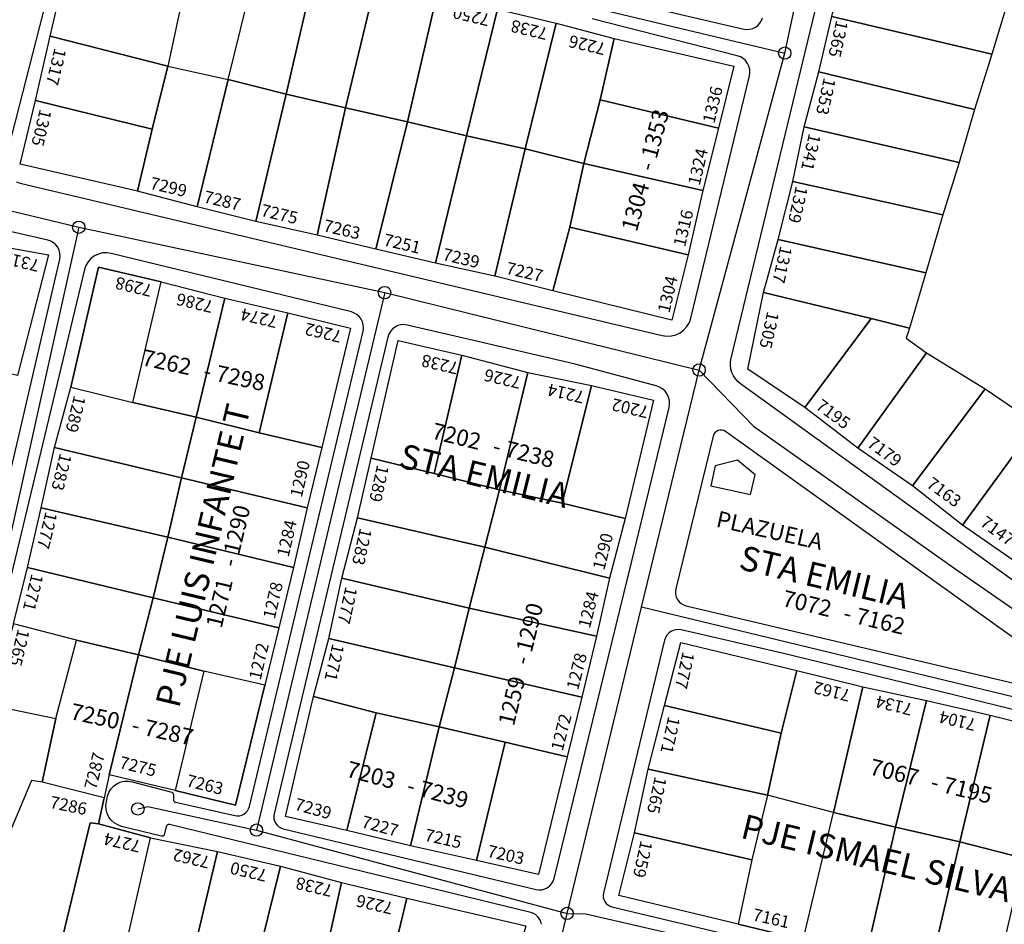
# Model space of a CAD drawing. Extents: x 333700 to 345400, y 6299800 to 6307551.
# Drawn here: x 337916 to 338037, y 6302434 to 6302545 of the extents above; entities that cross this region are included whole.
import ezdxf

# ---------------------------------------------------------------- set-up
doc = ezdxf.new("R2010")
doc.units = 0
doc.header["$MEASUREMENT"] = 0
doc.layers.get('0').update_dxf_attribs({"linetype": 'CONTINUOUS'})
for name, color, linetype in [('1010', 7, 'CONTINUOUS'), ('1400', 7, 'CONTINUOUS'), ('1500', 7, 'CONTINUOUS'), ('2000', 7, 'CONTINUOUS'), ('2510', 7, 'CONTINUOUS'), ('LIMITE_PREDIAL', 7, 'CONTINUOUS')]:
    doc.layers.add(name, color=color, linetype=linetype)

msp = doc.modelspace()

# ---------------------------------------------------------------- linework, layer by layer
at = {"color": 10}
for points in [[(338009.94, 6302540.62), (338017.92, 6302577.69)], [(337895.91, 6302566.88), (337899.88, 6302564.93), (337919.08, 6302560.59), (337926.2, 6302560.59), (338009.94, 6302540.62)], [(337999.44, 6302501.79), (338009.94, 6302540.62)], [(337886.74, 6302528.12), (337923.4, 6302519.28)], [(337923.4, 6302519.28), (337912.62, 6302470.94)], [(337923.4, 6302519.28), (337960.89, 6302511.27)], [(337960.89, 6302511.27), (337945.18, 6302445.43)], [(337960.89, 6302511.27), (337999.44, 6302501.79)], [(337983.25, 6302435.22), (337992.38, 6302472.75), (337999.44, 6302501.79)], [(338069.16, 6302454.19), (337992.38, 6302472.75), (337999.44, 6302501.79)], [(337999.44, 6302501.79), (338006.09, 6302494.93), (338030.63, 6302477.54), (338053.1, 6302462.01), (338069.16, 6302454.19)], [(337930.64, 6302448.02), (337931.87, 6302448.34), (337945.18, 6302445.43)], [(337945.18, 6302445.43), (337983.25, 6302435.22)], [(337974.46, 6302398.29), (337983.25, 6302435.22)], [(337983.25, 6302435.22), (337985.56, 6302435.18), (338023.35, 6302426.46)]]:
    msp.add_lwpolyline(points, dxfattribs=at)
at = {"color": 3}
msp.add_lwpolyline([(338001.41, 6302490.06), (338000.86, 6302487.62), (338005.74, 6302486.53), (338006.28, 6302488.97), (338004.12, 6302490.73), (338001.41, 6302490.06)], dxfattribs=at)
at = {"layer": '1400', "color": 2}
for points in [[(338038.5, 6302478.1), (338031.7, 6302482.8), (338025.6, 6302487.6), (338018.9, 6302492.2), (338012.4, 6302497.2), (338005.4, 6302501.9), (338007.3, 6302511.3), (338009.1, 6302517.8), (338010.9, 6302524.9), (338012.3, 6302531.6), (338014.1, 6302538.3), (338015.7, 6302545.1), (338017.4, 6302552.2), (338020.1, 6302563), (338030.1, 6302560.6), (338040.6, 6302558.2)], [(337974.7, 6302546), (337981.9, 6302544.3), (337989, 6302542.4), (338003.7, 6302539), (338001.8, 6302531.4), (337999.9, 6302523.8), (337998.1, 6302515.9), (337996.1, 6302507.9), (337981.5, 6302511.5), (337974.4, 6302513.3), (337967.1, 6302514.9), (337959.8, 6302516.6), (337952.6, 6302518.3), (337945.1, 6302520), (337937.9, 6302521.8), (337930.6, 6302523.7), (337916.2, 6302527), (337918.1, 6302534.8), (337919.9, 6302542.7), (337921.6, 6302550.1)], [(337911.9, 6302517.3), (337919.7, 6302515.9), (337915.9, 6302501.1)], [(337915.4, 6302470.7), (337917.1, 6302477.6), (337918.8, 6302484.9), (337920.4, 6302492.3), (337922.4, 6302499.7), (337925.8, 6302514.4), (337933.5, 6302512.6), (337941.3, 6302510.6), (337949, 6302508.8), (337956.7, 6302506.9), (337953.2, 6302492.3), (337951.4, 6302484.9), (337949.7, 6302477.6), (337947.9, 6302470.2), (337946.2, 6302463.2), (337942.6, 6302448.5)], [(337956.25, 6302445.4), (337948.75, 6302447.1), (337952.15, 6302461.8), (337954.05, 6302468.9), (337955.65, 6302476.3), (337957.55, 6302483.7), (337959.25, 6302491), (337962.55, 6302505.4), (337970.35, 6302503.6), (337978.45, 6302501.5), (337986.25, 6302499.9), (337993.85, 6302498.1), (337990.35, 6302483.6), (337988.45, 6302476.3), (337986.85, 6302469.2), (337985.05, 6302461.7), (337983.25, 6302454.4), (337979.75, 6302440), (337972.15, 6302441.7), (337964.05, 6302443.5), (337956.25, 6302445.4)], [(337993.2, 6302452.9), (337995.2, 6302460.7), (337997.2, 6302468.4), (338011.4, 6302465), (338019.5, 6302463), (338027.3, 6302461.3), (338035.1, 6302459.5), (338042.8, 6302457.6), (338050.5, 6302455.6), (338065.1, 6302452.2), (338063.2, 6302444.8), (338061.4, 6302436.8), (338059.5, 6302429), (338057.6, 6302421.1), (338043.1, 6302424.7), (338035.6, 6302426.5), (338027.7, 6302428.2), (338019.9, 6302430.1), (338012.2, 6302432), (338004.2, 6302433.9), (337989.6, 6302437.4), (337991.5, 6302445.1), (337993.2, 6302452.9)], [(337942.6, 6302448.5), (337935.2, 6302450.3), (337927.1, 6302452.2), (337926.5, 6302449.4), (337925.8, 6302446.2), (337932.2, 6302444.5), (337940.4, 6302442.8), (337948.1, 6302441), (337955.6, 6302439), (337963.6, 6302437.1), (337978.2, 6302433.7)]]:
    msp.add_lwpolyline(points, dxfattribs=at)
at = {"layer": '1500'}
for centre in [(338009.93, 6302540.62), (337923.39, 6302519.28), (337960.88, 6302511.27), (337999.43, 6302501.79), (337930.63, 6302448.02), (337945.17, 6302445.43), (337983.24, 6302435.22)]:
    msp.add_circle(centre, 0.759, dxfattribs=at)
at = {"layer": '2000', "color": 1}
for points in [[(338053.07, 6302465.06), (338004.5, 6302500.1), (338004.16, 6302500.39), (338003.87, 6302500.72), (338003.63, 6302501.09), (338003.44, 6302501.49), (338003.32, 6302501.92), (338003.26, 6302502.36), (338003.27, 6302502.8), (338003.34, 6302503.24), (338017.9, 6302563.4), (338018.04, 6302563.79), (338018.25, 6302564.14), (338018.52, 6302564.45), (338018.85, 6302564.7), (338019.22, 6302564.88), (338019.62, 6302564.98), (338020.04, 6302565), (338020.44, 6302564.94), (338040.86, 6302559.79)], [(337937.3, 6302559.35), (338004.92, 6302543.55)], [(337922.3, 6302558.4), (337914.43, 6302527.63)], [(338004.92, 6302543.55), (338005.29, 6302543.5), (338005.66, 6302543.53), (338006.02, 6302543.62), (338006.35, 6302543.78), (338006.64, 6302544.01), (338006.89, 6302544.28), (338007.08, 6302544.6), (338007.2, 6302544.95)], [(337994.9, 6302506), (337995.47, 6302505.92), (337996.04, 6302505.96), (337996.59, 6302506.1), (337997.11, 6302506.35), (337997.56, 6302506.7), (337997.94, 6302507.12), (337998.23, 6302507.62), (337998.42, 6302508.16), (338005.6, 6302537.81), (338005.66, 6302538.21), (338005.64, 6302538.61), (338005.54, 6302539), (338005.36, 6302539.36), (338005.12, 6302539.69), (338004.82, 6302539.96), (338004.48, 6302540.16), (338004.1, 6302540.3), (337986.3, 6302544.8)], [(337911.95, 6302476.31), (337921.06, 6302515.36), (337921.11, 6302515.74), (337921.09, 6302516.12), (337920.99, 6302516.49), (337920.82, 6302516.83), (337920.58, 6302517.14), (337920.29, 6302517.39), (337919.96, 6302517.58), (337919.6, 6302517.7), (337889.1, 6302524.7)], [(337915.75, 6302524.86), (337916.2, 6302524.7), (337994.9, 6302506)], [(337980.12, 6302433.89), (337980.03, 6302434.22), (337979.88, 6302434.53), (337979.67, 6302434.81), (337979.41, 6302435.04), (337979.12, 6302435.22), (337978.79, 6302435.33), (337934.52, 6302446.12), (337934.45, 6302446.13), (337934.39, 6302446.12), (337934.33, 6302446.11), (337934.27, 6302446.08), (337934.22, 6302446.04), (337934.17, 6302446), (337934.14, 6302445.94), (337934.12, 6302445.88), (337933.87, 6302444.87), (337933.85, 6302444.82), (337933.82, 6302444.77), (337933.79, 6302444.73), (337933.75, 6302444.7), (337933.7, 6302444.68), (337933.65, 6302444.67), (337933.6, 6302444.67), (337933.55, 6302444.67), (337928.63, 6302445.89), (337928.16, 6302446.06), (337927.74, 6302446.31), (337927.37, 6302446.64), (337927.08, 6302447.03), (337926.86, 6302447.48), (337926.74, 6302447.95), (337926.71, 6302448.45), (337926.78, 6302448.93), (337926.92, 6302449.57), (337927.08, 6302450.03), (337927.33, 6302450.44), (337927.65, 6302450.8), (337928.04, 6302451.09), (337928.48, 6302451.3), (337928.95, 6302451.41), (337929.44, 6302451.43), (337929.92, 6302451.36), (337934.79, 6302450.06), (337934.83, 6302450.04), (337934.87, 6302450.02), (337934.91, 6302449.99), (337934.94, 6302449.96), (337934.97, 6302449.92), (337934.98, 6302449.88), (337935, 6302449.83), (337935, 6302449.79), (337935, 6302449.16), (337935, 6302449.1), (337935.02, 6302449.05), (337935.04, 6302449), (337935.07, 6302448.95), (337935.11, 6302448.91), (337935.15, 6302448.88), (337935.2, 6302448.86), (337935.26, 6302448.84), (337942.5, 6302447.2), (337942.79, 6302447.16), (337943.09, 6302447.18), (337943.37, 6302447.26), (337943.64, 6302447.39), (337943.87, 6302447.57), (337944.07, 6302447.79), (337944.21, 6302448.05), (337944.31, 6302448.33), (337958.24, 6302506.55), (337958.29, 6302506.93), (337958.27, 6302507.31), (337958.17, 6302507.68), (337958, 6302508.02), (337957.77, 6302508.33), (337957.49, 6302508.58), (337957.16, 6302508.77), (337956.8, 6302508.9), (337927.35, 6302516.08), (337926.83, 6302516.16), (337926.3, 6302516.13), (337925.79, 6302516), (337925.31, 6302515.77), (337924.89, 6302515.45), (337924.54, 6302515.05), (337924.27, 6302514.6), (337924.1, 6302514.1), (337914.86, 6302475.62)], [(337947.33, 6302447.42), (337947.29, 6302447.12), (337947.31, 6302446.83), (337947.39, 6302446.54), (337947.52, 6302446.28), (337947.69, 6302446.04), (337947.92, 6302445.85), (337948.17, 6302445.7), (337948.45, 6302445.6), (337979.45, 6302438.16), (337979.8, 6302438.11), (337980.16, 6302438.13), (337980.5, 6302438.22), (337980.82, 6302438.37), (337981.11, 6302438.59), (337981.35, 6302438.86), (337981.53, 6302439.16), (337981.65, 6302439.5), (337991.15, 6302478.2), (337995.75, 6302497.2), (337995.81, 6302497.62), (337995.79, 6302498.05), (337995.68, 6302498.47), (337995.5, 6302498.85), (337995.25, 6302499.2), (337994.93, 6302499.49), (337994.57, 6302499.71), (337994.17, 6302499.86), (337984.25, 6302502.5), (337970.55, 6302505.7), (337963.65, 6302507.3), (337963.27, 6302507.35), (337962.88, 6302507.32), (337962.51, 6302507.23), (337962.16, 6302507.06), (337961.86, 6302506.82), (337961.6, 6302506.53), (337961.41, 6302506.2), (337961.28, 6302505.83), (337947.33, 6302447.42)], [(338046.49, 6302462.85), (338002.65, 6302494.25), (338002.44, 6302494.37), (338002.21, 6302494.43), (338001.98, 6302494.43), (338001.75, 6302494.37), (338001.54, 6302494.27), (338001.37, 6302494.11), (338001.23, 6302493.92), (338001.15, 6302493.7), (337996.57, 6302474.98)], [(337996.57, 6302474.98), (337996.53, 6302474.65), (337996.54, 6302474.31), (337996.63, 6302473.98), (337996.78, 6302473.68), (337996.98, 6302473.41), (337997.24, 6302473.18), (337997.53, 6302473.01), (337997.85, 6302472.9), (338045.26, 6302461.72)], [(338065.6, 6302453.3), (338030.6, 6302462), (338009.6, 6302467.1), (337997.24, 6302469.96), (337996.91, 6302470), (337996.58, 6302469.98), (337996.26, 6302469.9), (337995.96, 6302469.75), (337995.7, 6302469.55), (337995.48, 6302469.3), (337995.31, 6302469.01), (337995.2, 6302468.7), (337987.7, 6302437.7)], [(337987.7, 6302437.7), (337987.66, 6302437.43), (337987.68, 6302437.17), (337987.75, 6302436.91), (337987.86, 6302436.67), (337988.02, 6302436.45), (337988.23, 6302436.27), (337988.46, 6302436.14), (337988.71, 6302436.05), (338057.62, 6302419.62)]]:
    msp.add_lwpolyline(points, dxfattribs=at)
at = {"layer": 'LIMITE_PREDIAL', "color": 4}
for points in [[(338062, 6302630), (338061.9, 6302628.7), (338057.3, 6302613.7), (338052.2, 6302596.5), (338047, 6302579.5), (338042.4, 6302564.2), (338040.6, 6302558.2), (338037.4, 6302547.4), (338035.3, 6302540.5), (338033.2, 6302533.7), (338031.3, 6302527.2), (338029.3, 6302520.8), (338027.2, 6302513.7), (338025.2, 6302506.9), (338024.8, 6302505.7), (338027.3, 6302503.9), (338034.5, 6302499.5), (338040.8, 6302495.2), (338047.4, 6302490.6), (338053.9, 6302486.2), (338055.6, 6302485.1), (338120.2, 6302612.6), (338062, 6302630)], [(337938.2, 6302554.5), (337936, 6302546.8), (337934.3, 6302539), (337941.7, 6302537.4), (337945.5, 6302552.8), (337938.2, 6302554.5)], [(337945.5, 6302552.8), (337952.4, 6302551.2), (337948.8, 6302535.6), (337941.7, 6302537.4), (337945.5, 6302552.8)], [(338017.4, 6302552.2), (338027.3, 6302549.8), (338037.4, 6302547.4), (338035.3, 6302540.5), (338015.7, 6302545.1), (338017.4, 6302552.2)], [(337952.4, 6302551.2), (337959.8, 6302549.4), (337956.1, 6302533.9), (337948.8, 6302535.6), (337952.4, 6302551.2)], [(337921.6, 6302550.1), (337936, 6302546.8), (337934.3, 6302539), (337919.9, 6302542.7), (337921.6, 6302550.1)], [(337959.8, 6302549.4), (337967.3, 6302547.9), (337963.7, 6302532.2), (337956.1, 6302533.9), (337959.8, 6302549.4)], [(337967.3, 6302547.9), (337974.7, 6302546), (337970.9, 6302530.5), (337963.7, 6302532.2), (337967.3, 6302547.9)], [(337974.7, 6302546), (337981.9, 6302544.3), (337978.1, 6302528.9), (337970.9, 6302530.5), (337974.7, 6302546)], [(338015.7, 6302545.1), (338035.3, 6302540.5), (338033.2, 6302533.7), (338014.1, 6302538.3), (338015.7, 6302545.1)], [(337981.9, 6302544.3), (337989, 6302542.4), (337987.3, 6302534.9), (337985.3, 6302527.1), (337978.1, 6302528.9), (337981.9, 6302544.3)], [(337919.9, 6302542.7), (337934.3, 6302539), (337932.4, 6302531.3), (337918.1, 6302534.8), (337919.9, 6302542.7)], [(337989, 6302542.4), (338003.7, 6302539), (338001.8, 6302531.4), (337987.3, 6302534.9), (337989, 6302542.4)], [(337934.3, 6302539), (337941.7, 6302537.4), (337937.9, 6302521.8), (337930.6, 6302523.7), (337932.4, 6302531.3), (337934.3, 6302539)], [(338014.1, 6302538.3), (338033.2, 6302533.7), (338031.3, 6302527.2), (338012.3, 6302531.6), (338014.1, 6302538.3)], [(337941.7, 6302537.4), (337948.8, 6302535.6), (337945.1, 6302520), (337937.9, 6302521.8), (337941.7, 6302537.4)], [(337948.8, 6302535.6), (337956.1, 6302533.9), (337952.6, 6302518.3), (337945.1, 6302520), (337948.8, 6302535.6)], [(337918.1, 6302534.8), (337932.4, 6302531.3), (337930.6, 6302523.7), (337916.2, 6302527), (337918.1, 6302534.8)], [(337987.3, 6302534.9), (338001.8, 6302531.4), (337999.9, 6302523.8), (337985.3, 6302527.1), (337987.3, 6302534.9)], [(337956.1, 6302533.9), (337963.7, 6302532.2), (337959.8, 6302516.6), (337952.6, 6302518.3), (337956.1, 6302533.9)], [(337963.7, 6302532.2), (337970.9, 6302530.5), (337967.1, 6302514.9), (337959.8, 6302516.6), (337963.7, 6302532.2)], [(338012.3, 6302531.6), (338031.3, 6302527.2), (338029.3, 6302520.8), (338010.9, 6302524.9), (338012.3, 6302531.6)], [(337970.9, 6302530.5), (337978.1, 6302528.9), (337974.4, 6302513.3), (337967.1, 6302514.9), (337970.9, 6302530.5)], [(337978.1, 6302528.9), (337985.3, 6302527.1), (337983.6, 6302519.3), (337981.5, 6302511.5), (337974.4, 6302513.3), (337978.1, 6302528.9)], [(337985.3, 6302527.1), (337999.9, 6302523.8), (337998.1, 6302515.9), (337983.6, 6302519.3), (337985.3, 6302527.1)], [(338010.9, 6302524.9), (338029.3, 6302520.8), (338027.2, 6302513.7), (338009.1, 6302517.8), (338010.9, 6302524.9)], [(337983.6, 6302519.3), (337998.1, 6302515.9), (337996.1, 6302507.9), (337981.5, 6302511.5), (337983.6, 6302519.3)], [(337911.9, 6302517.3), (337919.7, 6302515.9), (337915.9, 6302501.1), (337908.6, 6302502.8), (337911.9, 6302517.3)], [(338009.1, 6302517.8), (338027.2, 6302513.7), (338025.2, 6302506.9), (338020.5, 6302508.1), (338007.3, 6302511.3), (338009.1, 6302517.8)], [(337925.8, 6302514.4), (337922.4, 6302499.7), (337930, 6302497.8), (337933.5, 6302512.6), (337925.8, 6302514.4)], [(337933.5, 6302512.6), (337941.3, 6302510.6), (337937.8, 6302496), (337930, 6302497.8), (337933.5, 6302512.6)], [(338007.3, 6302511.3), (338020.5, 6302508.1), (338012.4, 6302497.2), (338005.4, 6302501.9), (338007.3, 6302511.3)], [(337941.3, 6302510.6), (337949, 6302508.8), (337945.5, 6302494.1), (337937.8, 6302496), (337941.3, 6302510.6)], [(337949, 6302508.8), (337956.7, 6302506.9), (337953.2, 6302492.3), (337945.5, 6302494.1), (337949, 6302508.8)], [(338020.5, 6302508.1), (338025.2, 6302506.9), (338024.8, 6302505.7), (338027.3, 6302503.9), (338018.9, 6302492.2), (338012.4, 6302497.2), (338020.5, 6302508.1)], [(337962.55, 6302505.4), (337970.35, 6302503.6), (337966.95, 6302489.1), (337959.25, 6302491), (337962.55, 6302505.4)], [(338027.3, 6302503.9), (338034.5, 6302499.5), (338025.6, 6302487.6), (338018.9, 6302492.2), (338027.3, 6302503.9)], [(337970.35, 6302503.6), (337978.45, 6302501.5), (337974.95, 6302487.1), (337966.95, 6302489.1), (337970.35, 6302503.6)], [(337978.45, 6302501.5), (337986.25, 6302499.9), (337982.65, 6302485.5), (337974.95, 6302487.1), (337978.45, 6302501.5)], [(337922.4, 6302499.7), (337930, 6302497.8), (337937.8, 6302496), (337936, 6302488.6), (337920.4, 6302492.3), (337922.4, 6302499.7)], [(337986.25, 6302499.9), (337993.85, 6302498.1), (337990.35, 6302483.6), (337982.65, 6302485.5), (337986.25, 6302499.9)], [(338034.5, 6302499.5), (338040.8, 6302495.2), (338031.7, 6302482.8), (338025.6, 6302487.6), (338034.5, 6302499.5)], [(337937.8, 6302496), (337945.5, 6302494.1), (337953.2, 6302492.3), (337951.4, 6302484.9), (337936, 6302488.6), (337937.8, 6302496)], [(338040.8, 6302495.2), (338047.4, 6302490.6), (338038.5, 6302478.1), (338031.7, 6302482.8), (338040.8, 6302495.2)], [(337920.4, 6302492.3), (337936, 6302488.6), (337934.3, 6302481.3), (337918.8, 6302484.9), (337920.4, 6302492.3)], [(337959.25, 6302491), (337966.95, 6302489.1), (337974.95, 6302487.1), (337973.15, 6302480.1), (337957.55, 6302483.7), (337959.25, 6302491)], [(337920.6, 6302459.1), (337918.9, 6302451.3), (337917.6, 6302451.5), (337910, 6302433.5), (337902.3, 6302415.9), (337894.8, 6302398.5), (337888.2, 6302383.2), (337814.4, 6302400.5), (337815.6, 6302406.8), (337769.8, 6302417.7), (337768, 6302421.5), (337793.9, 6302489.2), (337816.1, 6302483.9), (337836.4, 6302479), (337854.6, 6302474.6), (337873, 6302470.2), (337891.7, 6302465.7), (337909.9, 6302461.3), (337920.6, 6302459.1)], [(337936, 6302488.6), (337951.4, 6302484.9), (337949.7, 6302477.6), (337934.3, 6302481.3), (337936, 6302488.6)], [(337974.95, 6302487.1), (337982.65, 6302485.5), (337990.35, 6302483.6), (337988.45, 6302476.3), (337973.15, 6302480.1), (337974.95, 6302487.1)], [(337918.8, 6302484.9), (337934.3, 6302481.3), (337932.5, 6302473.9), (337917.1, 6302477.6), (337918.8, 6302484.9)], [(337957.55, 6302483.7), (337973.15, 6302480.1), (337971.25, 6302472.6), (337955.65, 6302476.3), (337957.55, 6302483.7)], [(337934.3, 6302481.3), (337949.7, 6302477.6), (337947.9, 6302470.2), (337932.5, 6302473.9), (337934.3, 6302481.3)], [(337973.15, 6302480.1), (337988.45, 6302476.3), (337986.85, 6302469.2), (337971.25, 6302472.6), (337973.15, 6302480.1)], [(337917.1, 6302477.6), (337932.5, 6302473.9), (337930.7, 6302466.9), (337923.1, 6302468.7), (337915.4, 6302470.7), (337917.1, 6302477.6)], [(337955.65, 6302476.3), (337971.25, 6302472.6), (337969.45, 6302465.3), (337954.05, 6302468.9), (337955.65, 6302476.3)], [(337932.5, 6302473.9), (337947.9, 6302470.2), (337946.2, 6302463.2), (337938.7, 6302464.9), (337930.7, 6302466.9), (337932.5, 6302473.9)], [(337971.25, 6302472.6), (337986.85, 6302469.2), (337985.05, 6302461.7), (337969.45, 6302465.3), (337971.25, 6302472.6)], [(337915.4, 6302470.7), (337914.4, 6302467.3), (337911.2, 6302467.6), (337909.9, 6302461.3), (337920.6, 6302459.1), (337923.1, 6302468.7), (337915.4, 6302470.7)], [(337954.05, 6302468.9), (337969.45, 6302465.3), (337967.55, 6302458.1), (337959.85, 6302459.8), (337952.15, 6302461.8), (337954.05, 6302468.9)], [(337923.1, 6302468.7), (337930.7, 6302466.9), (337927.1, 6302452.2), (337926.5, 6302449.4), (337918.9, 6302451.3), (337920.6, 6302459.1), (337923.1, 6302468.7)], [(337997.2, 6302468.4), (338011.4, 6302465), (338009.5, 6302457.3), (337995.2, 6302460.7), (337997.2, 6302468.4)], [(337930.7, 6302466.9), (337938.7, 6302464.9), (337935.2, 6302450.3), (337927.1, 6302452.2), (337930.7, 6302466.9)], [(337969.45, 6302465.3), (337985.05, 6302461.7), (337983.25, 6302454.4), (337975.65, 6302456.2), (337967.55, 6302458.1), (337969.45, 6302465.3)], [(337946.2, 6302463.2), (337938.7, 6302464.9), (337935.2, 6302450.3), (337942.6, 6302448.5), (337946.2, 6302463.2)], [(338011.4, 6302465), (338019.5, 6302463), (338015.9, 6302447.6), (338007.8, 6302449.7), (338009.5, 6302457.3), (338011.4, 6302465)], [(338019.5, 6302463), (338027.3, 6302461.3), (338023.5, 6302445.8), (338015.9, 6302447.6), (338019.5, 6302463)], [(337952.15, 6302461.8), (337959.85, 6302459.8), (337956.25, 6302445.4), (337948.75, 6302447.1), (337952.15, 6302461.8)], [(337993.2, 6302452.9), (337995.2, 6302460.7), (338009.5, 6302457.3), (338007.8, 6302449.7), (337993.2, 6302452.9)], [(338027.3, 6302461.3), (338035.1, 6302459.5), (338031.4, 6302444), (338023.5, 6302445.8), (338027.3, 6302461.3)], [(337959.85, 6302459.8), (337967.55, 6302458.1), (337964.05, 6302443.5), (337956.25, 6302445.4), (337959.85, 6302459.8)], [(338035.1, 6302459.5), (338042.8, 6302457.6), (338039.2, 6302442), (338031.4, 6302444), (338035.1, 6302459.5)], [(337967.55, 6302458.1), (337975.65, 6302456.2), (337972.15, 6302441.7), (337964.05, 6302443.5), (337967.55, 6302458.1)], [(337975.65, 6302456.2), (337983.25, 6302454.4), (337979.75, 6302440), (337972.15, 6302441.7), (337975.65, 6302456.2)], [(337993.2, 6302452.9), (338007.8, 6302449.7), (338005.9, 6302441.8), (337991.5, 6302445.1), (337993.2, 6302452.9)], [(337926.5, 6302449.4), (337918.9, 6302451.3), (337917.6, 6302451.5), (337910, 6302433.5), (337916.2, 6302432.1), (337921.1, 6302431.1), (337924.8, 6302446.3), (337925.8, 6302446.2), (337926.5, 6302449.4)], [(338007.8, 6302449.7), (338005.9, 6302441.8), (338004.2, 6302433.9), (338012.2, 6302432), (338015.9, 6302447.6), (338007.8, 6302449.7)], [(338015.9, 6302447.6), (338023.5, 6302445.8), (338019.9, 6302430.1), (338012.2, 6302432), (338015.9, 6302447.6)], [(337925.8, 6302446.2), (337924.8, 6302446.3), (337921.1, 6302431.1), (337923.4, 6302430.5), (337928.7, 6302429.3), (337932.2, 6302444.5), (337925.8, 6302446.2)], [(337991.5, 6302445.1), (338005.9, 6302441.8), (338004.2, 6302433.9), (337989.6, 6302437.4), (337991.5, 6302445.1)], [(338023.5, 6302445.8), (338031.4, 6302444), (338027.7, 6302428.2), (338019.9, 6302430.1), (338023.5, 6302445.8)], [(337932.2, 6302444.5), (337940.4, 6302442.8), (337936.8, 6302427.6), (337930.9, 6302428.5), (337928.7, 6302429.3), (337932.2, 6302444.5)], [(338027.7, 6302428.2), (338031.4, 6302444), (338039.2, 6302442), (338035.6, 6302426.5), (338027.7, 6302428.2)], [(337940.4, 6302442.8), (337948.1, 6302441), (337944.3, 6302425.6), (337938, 6302427), (337936.8, 6302427.6), (337940.4, 6302442.8)], [(337948.1, 6302441), (337955.6, 6302439), (337952.2, 6302423.7), (337945.3, 6302425.2), (337944.3, 6302425.6), (337948.1, 6302441)], [(337955.6, 6302439), (337963.6, 6302437.1), (337961.8, 6302429.6), (337959.8, 6302421.8), (337952.2, 6302423.7), (337955.6, 6302439)], [(337963.6, 6302437.1), (337978.2, 6302433.7), (337976.2, 6302426.3), (337961.8, 6302429.6), (337963.6, 6302437.1)]]:
    msp.add_lwpolyline(points, dxfattribs=at)

# ---------------------------------------------------------------- texts
at = {"color": 10}
for s, rotation, p in [('PJE LUIS INFANTE T', 76.6045, (337935.69, 6302460.27)), ('STA EMILIA', 346.1811, (337962.48, 6302489.91)), ('STA EMILIA', 346.5249, (338004.15, 6302477.44)), ('PJE ISMAEL SILVA P', 346.4103, (338004.38, 6302444.51))]:
    msp.add_text(s, height=3, rotation=rotation, dxfattribs=at).set_placement(p)
at = {"color": 3}
msp.add_text('PLAZUELA', height=2, rotation=347.3843, dxfattribs=at).set_placement((338001.4, 6302482.62))
at = {"layer": '1010', "color": 10}
for s, rotation, p in [(' - 1353', 74.8856, (337993.64, 6302525.45)), ('1304', 74.8856, (337991.79, 6302518.62)), ('7262', 347.9573, (337931.01, 6302502.4)), (' - 7298', 347.9573, (337937.93, 6302500.92)), ('7202', 346.1811, (337966.52, 6302493.43)), (' - 7238', 346.1811, (337973.39, 6302491.74)), (' - 1290', 76.6045, (337942.53, 6302476.95)), ('1271', 76.6045, (337940.89, 6302470.06)), ('7072', 346.5249, (338009.49, 6302472.92)), (' - 1290', 76.318, (337978.39, 6302464.96)), (' - 7162', 346.5249, (338016.37, 6302471.27)), ('1259', 76.318, (337976.72, 6302458.08)), ('7250', 347.6708, (337922.23, 6302459.05)), (' - 7287', 347.6708, (337929.14, 6302457.54)), ('7203', 344.9779, (337956.04, 6302452.01)), ('7067', 346.2384, (338020.19, 6302452.27)), (' - 7195', 346.2384, (338027.07, 6302450.59)), (' - 7239', 344.9779, (337962.87, 6302450.18))]:
    msp.add_text(s, height=2, rotation=rotation, dxfattribs=at).set_placement(p)
at = {"layer": '2510', "color": 4}
for s, rotation, p in [('7250', 166.7307, (337973.89, 6302545.35)), ('7238', 166.7307, (337980.99, 6302543.67)), ('1365', 257.3726, (338016.25, 6302544.73)), ('7226', 166.7307, (337988.09, 6302541.81)), ('1317', 256.4559, (337920.43, 6302541.32)), ('1336', 76.6618, (338001.29, 6302531.91)), ('1353', 257.3726, (338014.73, 6302537.68)), ('1305', 256.4559, (337918.63, 6302533.84)), ('1341', 257.3726, (338012.9, 6302530.85)), ('1324', 76.6618, (337999.49, 6302524.31)), ('7299', 346.6968, (337932.02, 6302524.01)), ('7287', 346.6968, (337938.61, 6302522.34)), ('1329', 257.3726, (338011.3, 6302524.42)), ('7275', 346.6968, (337945.61, 6302520.69)), ('1316', 76.6618, (337997.7, 6302516.79)), ('7263', 346.6968, (337953.27, 6302518.81)), ('7251', 346.6968, (337960.65, 6302517.07)), ('7312', 167.1318, (337918.69, 6302515.27)), ('7239', 346.6968, (337967.89, 6302515.29)), ('1317', 257.3726, (338009.39, 6302517.06)), ('7227', 346.6968, (337975.66, 6302513.6)), ('7298', 166.8453, (337932.51, 6302512.2)), ('1304', 76.6618, (337995.78, 6302508.69)), ('7286', 166.8453, (337940, 6302510.22)), ('7274', 166.8453, (337947.88, 6302508.37)), ('1305', 257.3726, (338007.79, 6302509.05)), ('7262', 166.8453, (337955.74, 6302506.57)), ('7238', 167.0172, (337970.03, 6302502.7)), ('7226', 167.0172, (337977.72, 6302500.93)), ('7214', 167.0172, (337985.48, 6302499.14)), ('1289', 256.284, (337922.82, 6302498.77)), ('7202', 167.0172, (337993.36, 6302497.32)), ('7195', 323.8357, (338013.59, 6302497.13)), ('7179', 323.8357, (338019.89, 6302492.52)), ('1283', 256.284, (337921.1, 6302491.67)), ('1290', 76.9482, (337950.72, 6302486.08)), ('1289', 257.3726, (337959.97, 6302490.25)), ('7163', 323.8357, (338027.18, 6302487.56)), ('1277', 256.284, (337919.33, 6302484.52)), ('1284', 76.9482, (337949.11, 6302478.79)), ('7147', 323.8357, (338033.74, 6302482.82)), ('1283', 257.3726, (337957.87, 6302482.52)), ('1290', 75.8023, (337987.8, 6302477.18)), ('1271', 256.284, (337917.61, 6302476.92)), ('1278', 76.9482, (337947.41, 6302471.2)), ('1277', 257.3726, (337956.1, 6302475.34)), ('1284', 75.8023, (337986.03, 6302470.06)), ('1265', 256.284, (337915.94, 6302470.16)), ('1272', 76.9482, (337945.68, 6302463.73)), ('1271', 257.3726, (337954.49, 6302468.33)), ('1278', 75.8023, (337984.59, 6302462.5)), ('1277', 257.5445, (337997.42, 6302467.37)), ('7162', 166.3869, (338018.09, 6302462.6)), ('7134', 166.3869, (338025.71, 6302460.89)), ('1272', 75.8023, (337982.7, 6302455.04)), ('1271', 257.5445, (337995.66, 6302459.44)), ('7104', 166.3869, (338033.49, 6302459.01)), ('7287', 75.9742, (337925.5, 6302450.3)), ('7275', 346.1238, (337928.27, 6302453.05)), ('7263', 346.1238, (337936.47, 6302450.82)), ('1265', 257.5445, (337994.01, 6302452.07)), ('7286', 348.5302, (337919.76, 6302448.16)), ('7239', 344.6341, (337949.74, 6302447.94)), ('7227', 344.6341, (337957.94, 6302445.8)), ('7274', 167.0172, (337931.1, 6302444.12)), ('7215', 347.2697, (337965.69, 6302444.16)), ('7203', 347.2697, (337973.37, 6302442.18)), ('1259', 257.5445, (337992.28, 6302444.23)), ('7262', 167.0172, (337939.58, 6302442.17)), ('7250', 167.0172, (337946.59, 6302440.55)), ('7238', 167.0172, (337954.62, 6302438.69)), ('7226', 167.0172, (337962.04, 6302436.54)), ('7161', 347.2697, (338005.89, 6302434.39))]:
    msp.add_text(s, height=1.5, rotation=rotation, dxfattribs=at).set_placement(p)

doc.saveas('drawing.dxf')
